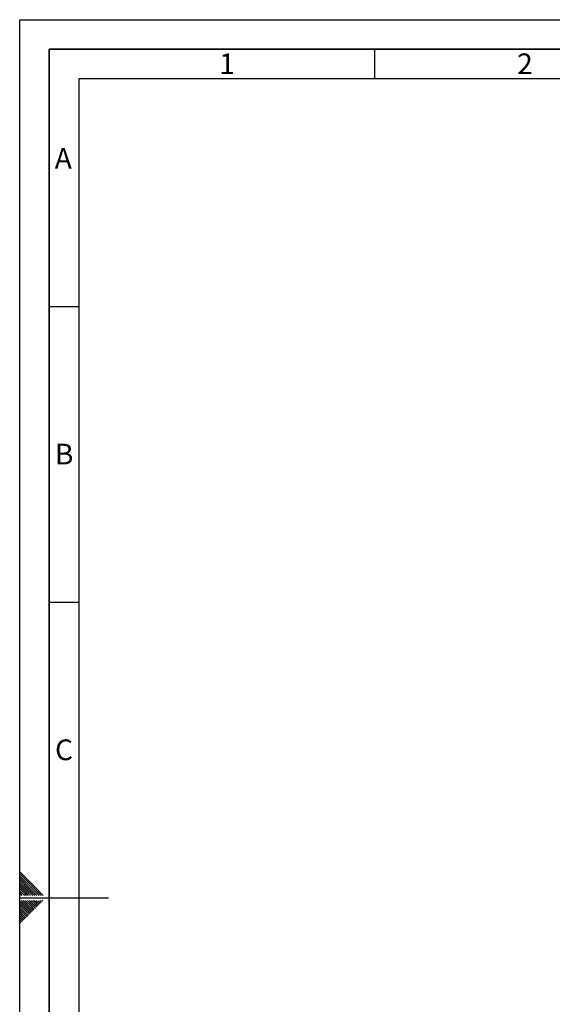
# Paper-space layout 'Blatt2' of a CAD drawing. Units: millimetres. Extents: x 0 to 4200, y 0 to 2970.
# Drawn here: x 0 to 900, y 1305 to 2970 of the extents above; entities that cross this region are included whole.
import ezdxf

# ---------------------------------------------------------------- set-up
doc = ezdxf.new("R2010")
doc.units = ezdxf.units.MM
doc.layers.add('61', color=7, linetype='Continuous')
doc.layers.add('62', color=7, linetype='Continuous')
doc.styles.add('SLDTEXTSTYLE1', font='TXT', dxfattribs={"width": 0.75})

psp = doc.layouts.new('Blatt2')

# ---------------------------------------------------------------- linework, layer by layer
at = {"layer": '61', "ltscale": 10}
for p, q in [((0, 0), (0, 2970)), ((0, 2970), (4200, 2970))]:
    psp.add_line(p, q, dxfattribs=at)
at = {"layer": '61', "color": 7, "linetype": 'Continuous', "lineweight": 35, "ltscale": 10}
for p, q in [((4150, 2920), (50, 2920)), ((50, 2920), (50, 50))]:
    psp.add_line(p, q, dxfattribs=at)
at = {"layer": '61', "color": 7, "linetype": 'Continuous', "ltscale": 10}
for p, q in [((4100, 2870), (100, 2870)), ((100, 2870), (100, 100))]:
    psp.add_line(p, q, dxfattribs=at)
at = {"layer": '62', "color": 7, "linetype": 'Continuous', "ltscale": 10}
for p, q in [((600, 2920), (600, 2870)), ((50, 2485), (100, 2485)), ((50, 1985), (100, 1985)), ((23.1, 1505.8), (0, 1528.9)), ((21.4, 1504), (0, 1525.4)), ((19.6, 1502.3), (0, 1521.9)), ((17.8, 1500.5), (0, 1518.3)), ((16.1, 1498.7), (0, 1514.8)), ((14.3, 1497), (0, 1511.3)), ((12.5, 1495.2), (0, 1507.7)), ((10.8, 1493.4), (0, 1504.2)), ((9, 1491.7), (0, 1500.7)), ((25.6, 1489.2), (16.1, 1498.7)), ((29.1, 1489.2), (17.8, 1500.5)), ((32.7, 1489.2), (19.6, 1502.3)), ((36.2, 1489.2), (21.4, 1504)), ((39.7, 1489.2), (23.1, 1505.8)), ((7.2, 1489.9), (0, 1497.1)), ((4.4, 1489.2), (0, 1493.6)), ((0.9, 1489.2), (0, 1490.1)), ((0, 1485), (150, 1485)), ((7.9, 1489.2), (7.2, 1489.9)), ((11.5, 1489.2), (9, 1491.7)), ((15, 1489.2), (10.8, 1493.4)), ((18.5, 1489.2), (12.5, 1495.2)), ((22.1, 1489.2), (14.3, 1497)), ((15.3, 1464.3), (0, 1479.6)), ((13.5, 1462.6), (0, 1476.1)), ((11.8, 1460.8), (0, 1472.6)), ((10, 1459), (0, 1469)), ((8.2, 1457.3), (0, 1465.5)), ((17.1, 1466.1), (2.4, 1480.8)), ((18.8, 1467.9), (5.9, 1480.8)), ((20.6, 1469.7), (9.5, 1480.8)), ((22.4, 1471.4), (13, 1480.8)), ((24.1, 1473.2), (16.5, 1480.8)), ((21.2, 1462), (17.1, 1466.1)), ((23, 1463.8), (18.8, 1467.9)), ((25.9, 1475), (20.1, 1480.8)), ((24.7, 1465.5), (20.6, 1469.7)), ((26.5, 1467.3), (22.4, 1471.4)), ((27.7, 1476.7), (23.6, 1480.8)), ((28.3, 1469.1), (24.1, 1473.2)), ((30, 1470.8), (25.9, 1475)), ((29.4, 1478.5), (27.1, 1480.8)), ((31.8, 1472.6), (27.7, 1476.7)), ((33.6, 1474.4), (29.4, 1478.5)), ((35.3, 1476.1), (31.2, 1480.3)), ((37.1, 1477.9), (34.2, 1480.8)), ((38.9, 1479.7), (37.7, 1480.8)), ((6.5, 1455.5), (0, 1462)), ((4.7, 1453.7), (0, 1458.4)), ((2.9, 1452), (0, 1454.9)), ((1.2, 1450.2), (0, 1451.4)), ((5.3, 1446.1), (1.2, 1450.2)), ((7, 1447.8), (2.9, 1452)), ((8.8, 1449.6), (4.7, 1453.7)), ((10.6, 1451.4), (6.5, 1455.5)), ((12.4, 1453.2), (8.2, 1457.3)), ((14.1, 1454.9), (10, 1459)), ((15.9, 1456.7), (11.8, 1460.8)), ((17.7, 1458.5), (13.5, 1462.6)), ((19.4, 1460.2), (15.3, 1464.3)), ((3.5, 1444.3), (0, 1447.8)), ((1.7, 1442.5), (0, 1444.3))]:
    psp.add_line(p, q, dxfattribs=at)

# ---------------------------------------------------------------- texts
at = {"layer": '62', "ltscale": 10, "char_height": 35, "attachment_point": 2, "style": 'SLDTEXTSTYLE1'}
for s, insert in [('1', (350.7, 2912.9)), ('2', (854.1, 2912.9)), ('A', (73.7, 2752.9)), ('B', (75.2, 2252.9)), ('C', (75, 1752.9))]:
    psp.add_mtext(s, dxfattribs=dict(at, insert=insert))

doc.saveas('drawing.dxf')
